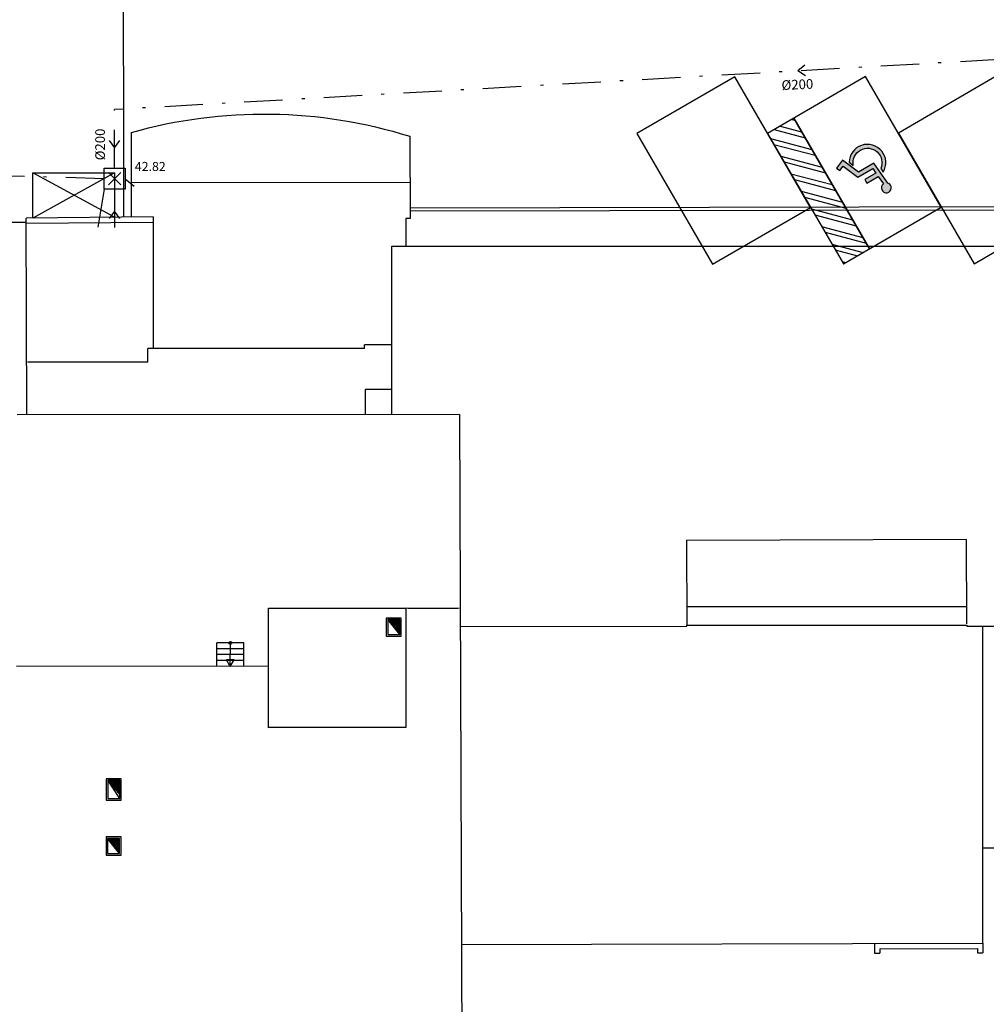
# Model space of a CAD drawing. Units: metres. Extents: x -572 to 1328, y 287 to 1400.
# Drawn here: x 29 to 61, y 1096 to 1129 of the extents above; entities that cross this region are included whole.
import ezdxf

# ---------------------------------------------------------------- set-up
doc = ezdxf.new("R2010")
doc.units = ezdxf.units.M
doc.header["$LTSCALE"] = 0.1
doc.header["$PDMODE"] = 3
doc.header["$PDSIZE"] = 0.2
doc.linetypes.add('TRATTOPUNTO', pattern=[25.4, 12.7, -6.35, 0, -6.35])
for name, color, linetype in [('INT_FOGNA_INT_BIANCA_LINEE', 72, 'TRATTOPUNTO'), ('INT_FOGNA_INT_BIANCA_POZZETTI', 72, 'Continuous'), ('INT_FOGNA_INT_BIANCA_PUNTI', 4, 'Continuous'), ('INT_FOGNA_INT_BIANCA_QUOTE', 1, 'Continuous'), ('INT_FOGNA_INT_BIANCA_TESTO', 1, 'Continuous'), ('SDF_PARCHEGGI_H', 243, 'Continuous'), ('SDF_PARCHEGGI_RIS', 120, 'Continuous'), ('SDF_PLANIVOLUMETRICO', 8, 'Continuous')]:
    doc.layers.add(name, color=color, linetype=linetype)
doc.styles.get("Standard").update_dxf_attribs({"font": 'arial.ttf'})

# ---------------------------------------------------------------- blocks, each defined once
blk = doc.blocks.new('Simboli_Disabile')
h = blk.add_hatch(color=256)
edge = h.paths.add_edge_path()
edge.add_arc((-3.191891195797325e-15, 2.058075931898884e-14), 0.478117870613346, 35.966593448525316, 250.88101189052338, ccw=False)
edge.add_line((0.3869692730068893, 0.2808050568425877), (0.5299213478311687, 0.2942146124703193))
edge.add_arc((2.760014439218139e-13, -8.91786644530157e-13), 0.6061178706146972, 29.03922303937916, 238.6906760572423)
edge.add_line((-0.3149740937959903, -0.517851516669247), (-0.1565984442776424, -0.4517450890155252))
h = blk.add_hatch(color=256)
edge = h.paths.add_edge_path()
edge.add_line((0.4407347073948588, 0.0656334980855953), (0.4398347656761873, -0.3526087995080835))
edge.add_line((0.4398347656761873, -0.3526087995080835), (0.5748432274677727, -0.3526087995080835))
edge.add_line((0.5748432274677727, -0.3526087995080835), (0.5757674576480897, 0.076921408159911))
edge.add_line((0.5757674576480897, 0.07692140815991103), (0.8725198232560617, 0.100730529655926))
edge.add_arc((1.033911478709532, 0.1217039004179052), 0.1627487288157152, 187.4042782646906, 491.4772754982926)
edge.add_line((0.9261192609784304, 0.2436382537714288), (0.1249737843200821, 0.173559864437926))
edge.add_line((0.1249737843200821, 0.173559864437926), (0.1249737843200821, -0.4208593557953229))
edge.add_line((0.1249737843200821, -0.4208593557953229), (-0.4874124716197, -0.6762823915480787))
edge.add_line((-0.4874124716197, -0.6762823915480787), (-0.3583394971855339, -0.9750609934665355))
edge.add_line((-0.3583394971855339, -0.9750609934665355), (-0.2385435097047774, -0.9251513534611824))
edge.add_line((-0.2385435097047774, -0.9251513534611824), (-0.3071906686954206, -0.7575092451072798))
edge.add_line((-0.3071906686954206, -0.7575092451072798), (0.2558347656750813, -0.5144329489223984))
edge.add_line((0.2558347656750813, -0.5144329489223984), (0.2558347656750813, 0.05125247602402472))
edge.add_line((0.2558347656750813, 0.05125247602402475), (0.4407347598636081, 0.0656578825698724))
edge.add_line((0.4407347598636081, 0.0656578825698724), (0.4407347073948588, 0.0656334980855953))
for points in [[(-0.1565984442776424, -0.4517450890155252, -1.362760466499573), (0.3869692730068893, 0.2808050568425877), (0.5299213478311687, 0.2942146124703193, 1.299129703638091), (-0.3149740937959903, -0.517851516669247)], [(0.4407347073948588, 0.0656334980855953), (0.4398347656761873, -0.3526087995080835), (0.5748432274677727, -0.3526087995080835), (0.5757674576480897, 0.07692140815991103), (0.8725198232560617, 0.100730529655926, 4.016230081423687), (0.9261192609784304, 0.2436382537714288), (0.1249737843200821, 0.173559864437926), (0.1249737843200821, -0.4208593557953229), (-0.4874124716197, -0.6762823915480787), (-0.3583394971855339, -0.9750609934665355), (-0.2385435097047774, -0.9251513534611824), (-0.3071906686954206, -0.7575092451072798), (0.2558347656750813, -0.5144329489223984), (0.2558347656750813, 0.05125247602402475), (0.4407347598636081, 0.0656578825698724)]]:
    blk.add_lwpolyline(points, format="xyb", close=True)

msp = doc.modelspace()

# ---------------------------------------------------------------- hatches: boundary and pattern name
at = {"layer": 'SDF_PARCHEGGI_H'}
h = msp.add_hatch(dxfattribs=at)
h.set_pattern_fill('ANSI32', color=256, scale=0.04999999999999998, angle=300.1130772977849)
h.set_pattern_definition([(345.1130772977849, (-1366.072880846463, 3138.662771257723), (0.1223544442716408, 0.4602645461764116), []), (345.1130772977849, (-1365.960244097175, 3138.468564843688), (0.1223544442716408, 0.4602645461764116), [])])
h.paths.add_polyline_path([(57.52316985794278, 1121.374065275212), (55.01462891843312, 1125.699249936565), (54.14959198616179, 1125.197541748664), (56.65813292567236, 1120.87235708731)])

# ---------------------------------------------------------------- linework, layer by layer
at = {"layer": 'INT_FOGNA_INT_BIANCA_LINEE'}
for p, q in [((77.6199719319651, 1128.533631747978, -0.05499999999999972), (32.52012940892519, 1125.987674725672, -0.05499999999999972)), ((55.38674936722839, 1127.450613838037), (55.15089349856021, 1127.265216941583)), ((55.40009989667499, 1127.098195472488), (55.15089349855998, 1127.265216941584)), ((32.52170455386567, 1124.045897251947), (32.5201294089253, 1125.987674725672)), ((32.17107698766301, 1123.696525945428), (20.41663309443163, 1124.024135598907)), ((32.87107586038474, 1123.695269685745), (33.16946128468896, 1123.451556043985)), ((32.17044885782127, 1123.346526509067), (31.93681106015185, 1121.897829677492)), ((32.52044829418219, 1123.345898379225), (32.52162047913657, 1121.900874317655))]:
    msp.add_line(p, q, dxfattribs=at)
at = {"layer": 'INT_FOGNA_INT_BIANCA_LINEE', "elevation": 0.01000000000000156}
for points in [[(32.34462345662041, 1124.964875737237), (32.52115585348429, 1124.722313759884), (32.69729449196257, 1124.96516181945)], [(32.69756678352326, 1122.380824371087), (32.52103438665938, 1122.62338634844), (32.34489574818133, 1122.380538288874)]]:
    msp.add_lwpolyline(points, dxfattribs=at)
at = {"layer": 'INT_FOGNA_INT_BIANCA_POZZETTI', "elevation": 0.01000000000000156}
msp.add_lwpolyline([(32.87170399022648, 1124.045269122106), (32.87044773054322, 1123.345270249384), (32.17044885782127, 1123.346526509067), (32.17170511750453, 1124.046525381789)], close=True, dxfattribs=at)
at = {"layer": 'INT_FOGNA_INT_BIANCA_PUNTI'}
msp.add_point((32.52107642402348, 1123.695897815586, 0.01000000000000156), dxfattribs=at)
at = {"layer": 'SDF_PARCHEGGI_H'}
msp.add_line((55.01462891843312, 1125.699249936565), (57.52316985794278, 1121.374065275212), dxfattribs=at)
for points in [[(57.39348048217744, 1127.078947453296), (54.14959198616179, 1125.197541748664), (56.65813292567236, 1120.87235708731), (59.90202142168664, 1122.753762791943)], [(57.52316985794278, 1121.374065275212), (55.01462891843312, 1125.699249936565), (54.14959198616179, 1125.197541748664), (56.65813292567236, 1120.87235708731), (57.52316985794278, 1121.374065275212)]]:
    msp.add_lwpolyline(points, close=True, dxfattribs=at)
at = {"layer": 'SDF_PARCHEGGI_RIS', "ltscale": 0.1}
for points in [[(53.0633618961383, 1127.070401645056), (49.81947340012266, 1125.188995940424), (52.32801433963277, 1120.86381127907), (55.57190283564887, 1122.745216983704)], [(61.72359906821657, 1127.087493261536), (58.47971057220093, 1125.206087556904), (60.98825151171059, 1120.880902895549), (64.23214000772714, 1122.762308600184)]]:
    msp.add_lwpolyline(points, close=True, dxfattribs=at)
at = {"layer": 'SDF_PLANIVOLUMETRICO'}
for p, q in [((33.08098699157654, 1123.568486480348), (42.30202055446853, 1123.576470171896)), ((82.99598721375423, 1122.799340435883), (42.30596072188473, 1122.719035669007)), ((82.8962085005046, 1122.699143320488), (42.30642024845338, 1122.619036381167)), ((29.59393133761205, 1122.250098574265), (19.87149787041108, 1122.173695578496)), ((33.79346968197979, 1122.427624702074), (29.59350697029686, 1122.389981803499)), ((29.61326592729165, 1115.87688192425), (29.59350697029686, 1122.389981803499)), ((33.79369397821847, 1122.247570952905), (29.59405319518874, 1122.209930939673)), ((33.79346968197979, 1122.427624702074), (33.79889915200692, 1118.069118986736)), ((41.69866560717583, 1121.460876029996), (81.81467817562634, 1121.471079032166)), ((41.70319141367963, 1115.881637641381), (41.69866560717583, 1121.460876029996)), ((40.80154194588613, 1118.071873560231), (33.62262711493213, 1118.069049648016)), ((33.6228041755362, 1117.618928362841), (33.62262711493213, 1118.069049648016)), ((41.70220483871799, 1118.192260208064), (40.8015165587276, 1118.19190591153)), ((40.80154194588613, 1118.071873560231), (40.8015165587276, 1118.19190591153)), ((33.6228041755362, 1117.618928362841), (29.6317287803131, 1117.617358425487)), ((41.70251794698788, 1116.711861208696), (40.81636332905327, 1116.711512629153)), ((40.81636332905327, 1116.711512629153), (40.81908257087161, 1115.881289866568)), ((43.93883035154704, 1115.882517056759), (29.28846151618654, 1115.87675415854)), ((60.73564556979363, 1111.746699711407), (51.4583839586453, 1111.7096561026)), ((51.4583839586453, 1111.7096561026), (51.46956685315126, 1108.908993822983)), ((60.7532007691234, 1108.94599260138), (60.73564556979363, 1111.746699711407)), ((60.74919266837878, 1109.510901362541), (51.46944351670118, 1109.508993810306)), ((43.93810291269892, 1109.464364278247), (42.1778849151342, 1109.465778934371)), ((42.24038489457098, 1109.465829633552), (43.88894958694436, 1109.467166928051)), ((42.01575868304553, 1109.143654191091), (41.5157588475513, 1109.143248597648)), ((41.5157588475513, 1109.143248597648), (41.51624555968283, 1108.543248795055)), ((41.96579925883998, 1109.093613648197), (41.56579939044514, 1109.093289173443)), ((41.56579939044514, 1109.093289173443), (41.56620498388838, 1108.593289337949)), ((41.96620485228323, 1108.593613812703), (41.56579939044514, 1109.093289173443)), ((41.96585356780315, 1109.026663668917), (41.5756904158934, 1109.080945930954)), ((41.61317476787826, 1109.059702944626), (41.59014563812661, 1109.062906920321)), ((41.61754991236921, 1109.091150052772), (41.60196375430951, 1109.09331850951)), ((41.96587957399879, 1108.994604241506), (41.60460087284673, 1109.044867894105)), ((41.66383206264072, 1109.020599333623), (41.62452317746011, 1109.026068264236)), ((41.66820720713213, 1109.052046441767), (41.62889832195106, 1109.057515372381)), ((41.67258235162308, 1109.083493549912), (41.63327346644201, 1109.088962480526)), ((41.96590558019443, 1108.962544814095), (41.63351132979915, 1109.008789857256)), ((41.65945691814977, 1108.989152225477), (41.6479665520319, 1108.990750846622)), ((41.96593158639007, 1108.930485386684), (41.66242178675202, 1108.972711820406)), ((41.71448935740409, 1108.981495722618), (41.67518047222256, 1108.986964653232)), ((41.71011421291314, 1108.950048614473), (41.67687700898432, 1108.954672809773)), ((41.71886450189504, 1109.012942830763), (41.67955561671351, 1109.018411761377)), ((41.72323964638599, 1109.044389938908), (41.68393076120446, 1109.049858869522)), ((41.72761479087649, 1109.075837047053), (41.68830590569542, 1109.081305977666)), ((41.96595759258571, 1108.898425959273), (41.69133224370398, 1108.936633783555)), ((41.96582756160751, 1109.058723096327), (41.7164992380026, 1109.093411419223)), ((41.96598359878135, 1108.866366531861), (41.72024270065731, 1108.900555746706)), ((41.7607715076756, 1108.910945003469), (41.72146262249407, 1108.916413934083)), ((41.76514665216655, 1108.942392111614), (41.72583776698548, 1108.947861042227)), ((41.76952179665795, 1108.973839219759), (41.73021291147643, 1108.979308150373)), ((41.77389694114891, 1109.005286327904), (41.73458805596738, 1109.010755258518)), ((41.75639636318465, 1108.879497895324), (41.73469792288961, 1108.882516736074)), ((41.77827208563986, 1109.036733436049), (41.73896320045833, 1109.042202366662)), ((41.78264723013035, 1109.068180544194), (41.74333834494928, 1109.073649474808)), ((41.96600960497699, 1108.83430710445), (41.74915315760973, 1108.864477709857)), ((41.81142880243897, 1108.871841392465), (41.77211991725744, 1108.877310323079)), ((41.81580394692946, 1108.90328850061), (41.77649506174839, 1108.908757431223)), ((41.82017909142041, 1108.934735608755), (41.78087020623889, 1108.940204539369)), ((41.82455423591136, 1108.9661827169), (41.78524535073029, 1108.971651647514)), ((41.82892938040231, 1108.997629825045), (41.78962049522079, 1109.003098755658)), ((41.83330452489326, 1109.02907693319), (41.79399563971174, 1109.034545863804)), ((41.83767966938376, 1109.060524041335), (41.79837078420269, 1109.065992971949)), ((41.86646124169192, 1108.864184889606), (41.82715235651085, 1108.869653820219)), ((41.84205481387562, 1109.09197114948), (41.83103482064143, 1109.093504329016)), ((41.87083638618333, 1108.895631997751), (41.83152750100226, 1108.901100928364)), ((41.87521153067428, 1108.927079105896), (41.83590264549321, 1108.932548036509)), ((41.87958667516523, 1108.958526214041), (41.84027778998416, 1108.963995144655)), ((41.88396181965618, 1108.989973322186), (41.84465293447465, 1108.995442252799)), ((41.88833696414713, 1109.021420430331), (41.84902807896606, 1109.026889360945)), ((41.89271210863808, 1109.052867538476), (41.85340322345655, 1109.058336469089)), ((41.89708725312903, 1109.08431464662), (41.8577783679475, 1109.089783577234)), ((41.92149368094624, 1108.856528386747), (41.88218479576517, 1108.86199731736)), ((41.92586882543719, 1108.887975494892), (41.88655994025567, 1108.893444425506)), ((41.93024396992769, 1108.919422603037), (41.89093508474662, 1108.92489153365)), ((41.93461911441864, 1108.950869711182), (41.89531022923757, 1108.956338641795)), ((41.93899425890959, 1108.982316819327), (41.89968537372852, 1108.98778574994)), ((41.94336940340054, 1109.013763927472), (41.90406051821992, 1109.019232858085)), ((41.94774454789149, 1109.045211035616), (41.90843566271087, 1109.05067996623)), ((41.95211969238289, 1109.076658143762), (41.91281080720137, 1109.082127074375)), ((41.96599660187348, 1108.850336825079), (41.93721723501858, 1108.854340814501)), ((41.9659705956783, 1108.882396252491), (41.94159237950953, 1108.885787922646)), ((41.96580155541187, 1109.090782523739), (41.94557030433498, 1109.093597238729)), ((41.96594458948221, 1108.914455679901), (41.94596752400048, 1108.917235030791)), ((41.96591858328702, 1108.946515107313), (41.95034266849143, 1108.948682138936)), ((41.96589257709093, 1108.978574534724), (41.95471781298238, 1108.980129247081)), ((41.96586657089529, 1109.010633962135), (41.95909295747333, 1109.011576355226)), ((41.96584056469965, 1109.042693389546), (41.96346810196428, 1109.043023463371)), ((41.96620485228323, 1108.593613812703), (41.96579925883998, 1109.093613648197)), ((42.01624539517707, 1108.543654388498), (42.01575868304553, 1109.143654191091)), ((61.27791812552277, 1098.37444775014), (61.28045123962329, 1108.870773848086)), ((41.51624555968283, 1108.543248795055), (42.01624539517707, 1108.543654388498)), ((41.56620498388838, 1108.593289337949), (41.96620485228323, 1108.593613812703)), ((41.80705365794802, 1108.84039428432), (41.76774477276649, 1108.845863214934)), ((41.96603561117263, 1108.802247677039), (41.7780636145626, 1108.828399673007)), ((41.80267851345661, 1108.808947176175), (41.7925188367949, 1108.810360662374)), ((41.96606161736827, 1108.770188249628), (41.80697407151501, 1108.792321636158)), ((41.85771095271048, 1108.801290673316), (41.81840206752895, 1108.806759603929)), ((41.85333580821953, 1108.769843565171), (41.82142929374731, 1108.774282625525)), ((41.86208609720143, 1108.832737781461), (41.8227772120199, 1108.838206712074)), ((41.96608762356391, 1108.738128822217), (41.83588452846743, 1108.756243599309)), ((41.90399310298199, 1108.730739954166), (41.86468421780046, 1108.73620888478)), ((41.96611362975955, 1108.706069394806), (41.8647949854203, 1108.720165562459)), ((41.90836824747339, 1108.762187062312), (41.86905936229232, 1108.767655992925)), ((41.91274339196434, 1108.793634170457), (41.87343450678327, 1108.79910310107)), ((41.91711853645529, 1108.825081278602), (41.87780965127422, 1108.830550209215)), ((41.89961795849104, 1108.699292846022), (41.87925020765306, 1108.702126551826)), ((41.96613963595519, 1108.674009967395), (41.89370544237318, 1108.684087525609)), ((41.9502752532544, 1108.660189235017), (41.91096636807288, 1108.665658165631)), ((41.95465039774535, 1108.691636343163), (41.91534151256383, 1108.697105273776)), ((41.9590255422363, 1108.723083451308), (41.91971665705478, 1108.728552381921)), ((41.96616564215083, 1108.641950539984), (41.92261589932559, 1108.64800948876)), ((41.96340068672725, 1108.754530559453), (41.92409180154573, 1108.759999490066)), ((41.96604861426476, 1108.786217970257), (41.92846694603668, 1108.791446598211)), ((41.96602260806958, 1108.818277397669), (41.93284209052763, 1108.822893706356)), ((41.94590010876345, 1108.628742126873), (41.93707112155835, 1108.629970478127)), ((41.96619164834647, 1108.609891112573), (41.95152635627801, 1108.61193145191)), ((41.96617864524342, 1108.625920833202), (41.96162366283534, 1108.626554554627)), ((41.9662046514386, 1108.593861405791), (41.96598157851076, 1108.593892441277)), ((41.96615263904732, 1108.657980260613), (41.96599880732629, 1108.658001662772)), ((35.90321500491018, 1107.540821152486), (35.90509984895243, 1108.320819889574)), ((36.80510072877814, 1108.320096574758), (35.90509984895243, 1108.320819889574)), ((36.35321544482304, 1107.540459495079), (36.35510028886529, 1108.320458232166)), ((36.80321588473635, 1107.540097837671), (36.80510072877814, 1108.320096574758)), ((36.80415830675702, 1107.930097206215), (35.90415742693131, 1107.93082052103)), ((36.80462951776781, 1108.125096890486), (35.9046286379421, 1108.125820205302)), ((36.80368709574623, 1107.735097521942), (35.90368621592052, 1107.735820836758)), ((36.35321544482304, 1107.540459495079), (36.22520125482242, 1107.760660283232)), ((36.4822923510601, 1107.760039030148), (36.22520125482242, 1107.760660283232)), ((36.35321544482304, 1107.540459495079), (36.4822923510601, 1107.760039030148)), ((37.61321667657876, 1107.539446854337), (29.27086285284713, 1107.546151456802)), ((42.16833987158725, 1105.515785329892), (37.60833541380316, 1105.519450124957)), ((32.74139952354562, 1103.822564671415), (32.24139968805139, 1103.822159077972)), ((32.24139968805139, 1103.822159077972), (32.24197563074085, 1103.112159311571)), ((32.69144009934053, 1103.772524128521), (32.29144023094523, 1103.772199653767)), ((32.29144023094523, 1103.772199653767), (32.29193505494595, 1103.162199854464)), ((32.69193492334125, 1103.162524329219), (32.29144023094523, 1103.772199653767)), ((32.6914944083037, 1103.705574149241), (32.30133125639441, 1103.759856411278)), ((32.33881560837881, 1103.73861342495), (32.31578647862671, 1103.741817400645)), ((32.34319075286976, 1103.770060533095), (32.32760459480915, 1103.772228989834)), ((32.69152041449934, 1103.67351472183), (32.33024171334728, 1103.723778374429)), ((32.38947290314172, 1103.699509813946), (32.3501640179602, 1103.70497874456)), ((32.39384804763222, 1103.730956922092), (32.35453916245115, 1103.736425852705)), ((32.39822319212317, 1103.762404030236), (32.3589143069421, 1103.76787296085)), ((32.69154642069498, 1103.641455294418), (32.35915217029924, 1103.687700337579)), ((32.38509775865077, 1103.668062705801), (32.37360739253199, 1103.669661326946)), ((32.69157242689062, 1103.609395867007), (32.38806262725211, 1103.65162230073)), ((32.44013019790418, 1103.660406202942), (32.40082131272311, 1103.665875133556)), ((32.44450534239559, 1103.691853311087), (32.40519645721406, 1103.697322241701)), ((32.44888048688608, 1103.723300419232), (32.40957160170501, 1103.728769349846)), ((32.45325563137703, 1103.754747527377), (32.41394674619551, 1103.760216457991)), ((32.69146840210806, 1103.737633576652), (32.44214007850405, 1103.772321899547)), ((32.49516263715805, 1103.652749700083), (32.45585375197697, 1103.658218630697)), ((32.49953778164854, 1103.684196808228), (32.46022889646747, 1103.689665738842)), ((32.50391292613949, 1103.715643916373), (32.46460404095842, 1103.721112846986)), ((32.50828807063044, 1103.747091024518), (32.46897918544937, 1103.752559955132)), ((32.55019507641191, 1103.645093197224), (32.51088619123038, 1103.650562127837)), ((32.55457022090286, 1103.676540305369), (32.51526133572133, 1103.682009235983)), ((32.55894536539381, 1103.707987413514), (32.51963648021228, 1103.713456344127)), ((32.56332050988476, 1103.739434521659), (32.52401162470323, 1103.744903452272)), ((32.56769565437571, 1103.770881629804), (32.55667566114198, 1103.77241480934)), ((32.60522751566532, 1103.637436694365), (32.56591863048425, 1103.642905624978)), ((32.60960266015627, 1103.66888380251), (32.5702937749752, 1103.674352733124)), ((32.61397780464722, 1103.700330910655), (32.5746689194666, 1103.705799841268)), ((32.61835294913817, 1103.7317780188), (32.57904406395755, 1103.737246949413)), ((32.62272809362912, 1103.763225126945), (32.58341920844805, 1103.768694057559)), ((32.66025995491964, 1103.629780191506), (32.62095106973811, 1103.635249122119)), ((32.66463509941013, 1103.66122729965), (32.62532621422906, 1103.666696230264)), ((32.66901024390108, 1103.692674407795), (32.62970135872001, 1103.698143338409)), ((32.67338538839249, 1103.72412151594), (32.63407650321096, 1103.729590446554)), ((32.67776053288298, 1103.755568624086), (32.63845164770191, 1103.761037554699)), ((32.69144239591242, 1103.769693004063), (32.67121114483552, 1103.772507719053)), ((32.69153341759193, 1103.657485015048), (32.68035865348338, 1103.659039727405)), ((32.69150741139583, 1103.689544442459), (32.68473379797388, 1103.69048683555)), ((32.69148140520019, 1103.72160386987), (32.68910894246483, 1103.721933943695)), ((32.69193492334125, 1103.162524329219), (32.69144009934053, 1103.772524128521)), ((32.74197546623418, 1103.112564905013), (32.74139952354562, 1103.822564671415)), ((32.43575505341323, 1103.628959094797), (32.40251784948487, 1103.633583290096)), ((32.69159843308626, 1103.577336439596), (32.41697308420498, 1103.61554426388)), ((32.69162443928144, 1103.545277012186), (32.4458835411574, 1103.57946622703)), ((32.48641234817615, 1103.589855483793), (32.44710346299507, 1103.595324414407)), ((32.49078749266664, 1103.621302591938), (32.45147860748602, 1103.626771522552)), ((32.48203720368519, 1103.558408375648), (32.4603387633897, 1103.561427216398)), ((32.69165044547753, 1103.513217584774), (32.47479399810982, 1103.543388190181)), ((32.53269449844811, 1103.519304764643), (32.49338561326658, 1103.524773695257)), ((32.53706964293906, 1103.550751872789), (32.49776075775753, 1103.556220803403)), ((32.54144478742955, 1103.582198980934), (32.50213590224894, 1103.587667911547)), ((32.69167645167317, 1103.481158157363), (32.50370445506269, 1103.507310153331)), ((32.54581993192096, 1103.613646089079), (32.50651104673989, 1103.619115019693)), ((32.52831935395716, 1103.487857656499), (32.51815967729544, 1103.489271142698)), ((32.69170245786881, 1103.449098729952), (32.53261491201556, 1103.471232116482)), ((32.58335179321057, 1103.48020115364), (32.5440429080295, 1103.485670084253)), ((32.57897664872007, 1103.448754045494), (32.54707013424786, 1103.453193105849)), ((32.58772693770152, 1103.511648261785), (32.5484180525209, 1103.517117192398)), ((32.59210208219292, 1103.54309536993), (32.5527931970114, 1103.548564300544)), ((32.59647722668342, 1103.574542478075), (32.55716834150235, 1103.580011408688)), ((32.69172846406445, 1103.417039302541), (32.56152536896798, 1103.435154079632)), ((32.60085237117437, 1103.60598958622), (32.56154348599284, 1103.611458516833)), ((32.62963394348253, 1103.409650434491), (32.59032505830146, 1103.415119365104)), ((32.69175447026009, 1103.38497987513), (32.59043582592039, 1103.399076042783)), ((32.63400908797394, 1103.441097542635), (32.59470020279241, 1103.446566473249)), ((32.63838423246443, 1103.472544650781), (32.59907534728291, 1103.478013581394)), ((32.64275937695538, 1103.503991758926), (32.60345049177431, 1103.509460689539)), ((32.62525879899158, 1103.378203326346), (32.60489104815315, 1103.38103703215)), ((32.64713452144633, 1103.535438867071), (32.60782563626526, 1103.540907797684)), ((32.65150966593774, 1103.566885975215), (32.61220078075621, 1103.572354905829)), ((32.65588481042869, 1103.598333083361), (32.61657592524716, 1103.603802013974)), ((32.69178047645573, 1103.352920447719), (32.61934628287327, 1103.362998005933)), ((32.67591609375449, 1103.339099715341), (32.63660720857342, 1103.344568645955)), ((32.6802912382459, 1103.370546823486), (32.64098235306437, 1103.3760157541)), ((32.6846663827364, 1103.401993931631), (32.64535749755532, 1103.407462862245)), ((32.69180648265092, 1103.320861020308), (32.64825673982523, 1103.326919969084)), ((32.68904152722735, 1103.433441039776), (32.64973264204582, 1103.43890997039)), ((32.69168945476531, 1103.465128450582), (32.65410778653677, 1103.470357078535)), ((32.69166344856967, 1103.497187877992), (32.65848293102772, 1103.50180418668)), ((32.67154094926354, 1103.307652607196), (32.66271196205844, 1103.308880958451)), ((32.69163744237403, 1103.529247305404), (32.66285807551867, 1103.533251294825)), ((32.69161143617839, 1103.561306732815), (32.66723322000962, 1103.56469840297)), ((32.69158542998275, 1103.593366160226), (32.67160836450057, 1103.596145511116)), ((32.69155942378711, 1103.625425587637), (32.67598350899198, 1103.62759261926)), ((32.69179347954787, 1103.336890740937), (32.69163964782683, 1103.336912143096)), ((32.24197563074085, 1103.112159311571), (32.74197546623418, 1103.112564905013)), ((32.29193505494595, 1103.162199854464), (32.69193492334125, 1103.162524329219)), ((32.69183248884747, 1103.288801592897), (32.67716719677856, 1103.290841932234)), ((32.69181948574351, 1103.304831313526), (32.68726450333634, 1103.305465034951)), ((32.6918454919396, 1103.272771886115), (32.69162241901086, 1103.272802921601)), ((32.73642171084066, 1101.892559998484), (32.23642187534597, 1101.892154405041)), ((32.23642187534597, 1101.892154405041), (32.23690858747796, 1101.292154602448)), ((32.68646228663511, 1101.842519455589), (32.28646241823981, 1101.842194980835)), ((32.28646241823981, 1101.842194980835), (32.2868680116826, 1101.342195145342)), ((32.68686788007835, 1101.342519620096), (32.28646241823981, 1101.842194980835)), ((32.68651659559828, 1101.775569476309), (32.29635344368899, 1101.829851738347)), ((32.33383779567339, 1101.808608752019), (32.31080866592129, 1101.811812727713)), ((32.33821294016434, 1101.840055860164), (32.32262678210373, 1101.842224316903)), ((32.68654260179392, 1101.743510048898), (32.3252639006414, 1101.793773701497)), ((32.38449509043585, 1101.769505141015), (32.34518620525523, 1101.774974071629)), ((32.38887023492725, 1101.80095224916), (32.34956134974618, 1101.806421179773)), ((32.3932453794182, 1101.832399357304), (32.35393649423713, 1101.837868287919)), ((32.68656860798956, 1101.711450621487), (32.35417435759427, 1101.757695664648)), ((32.3801199459449, 1101.73805803287), (32.36862957982703, 1101.739656654015)), ((32.6865946141852, 1101.679391194076), (32.38308481454669, 1101.721617627798)), ((32.43515238519922, 1101.730401530011), (32.39584350001769, 1101.735870460624)), ((32.43077724070827, 1101.698954421865), (32.39754003677945, 1101.703578617165)), ((32.43952752969017, 1101.761848638155), (32.40021864450864, 1101.767317568769)), ((32.44390267418066, 1101.793295746301), (32.40459378899959, 1101.798764676914)), ((32.44827781867207, 1101.824742854446), (32.40896893349054, 1101.830211785059)), ((32.68662062038129, 1101.647331766665), (32.41199527149956, 1101.685539590948)), ((32.68649058940264, 1101.807628903721), (32.43716226579727, 1101.842317226616)), ((32.48580967996168, 1101.691297919007), (32.44650079478106, 1101.69676684962)), ((32.49018482445308, 1101.722745027152), (32.45087593927201, 1101.728213957765)), ((32.49455996894358, 1101.754192135296), (32.45525108376296, 1101.75966106591)), ((32.49893511343453, 1101.785639243441), (32.45962622825346, 1101.791108174055)), ((32.50331025792548, 1101.817086351586), (32.46400137274441, 1101.8225552822)), ((32.54084211921554, 1101.683641416148), (32.50153323403447, 1101.689110346761)), ((32.54521726370695, 1101.715088524293), (32.50590837852542, 1101.720557454906)), ((32.54959240819744, 1101.746535632437), (32.51028352301637, 1101.752004563051)), ((32.55396755268839, 1101.777982740583), (32.51465866750686, 1101.783451671196)), ((32.55834269717934, 1101.809429848727), (32.51903381199782, 1101.814898779341)), ((32.56271784166984, 1101.840876956872), (32.55169784843611, 1101.842410136409)), ((32.59587455846986, 1101.675984913288), (32.55656567328833, 1101.681453843902)), ((32.60024970296035, 1101.707432021433), (32.56094081777883, 1101.712900952047)), ((32.6046248474513, 1101.738879129578), (32.56531596226978, 1101.744348060192)), ((32.60899999194226, 1101.770326237723), (32.56969110676073, 1101.775795168337)), ((32.61337513643321, 1101.801773345868), (32.57406625125168, 1101.807242276482)), ((32.61775028092416, 1101.833220454013), (32.57844139574263, 1101.838689384626)), ((32.65528214221376, 1101.699775518574), (32.61597325703269, 1101.705244449188)), ((32.65965728670471, 1101.731222626719), (32.62034840152319, 1101.736691557333)), ((32.66403243119566, 1101.762669734864), (32.62472354601505, 1101.768138665478)), ((32.66840757568662, 1101.794116843009), (32.62909869050554, 1101.799585773623)), ((32.67278272017802, 1101.825563951154), (32.63347383499695, 1101.831032881768)), ((32.686464583207, 1101.839688331132), (32.66623333212965, 1101.842503046122)), ((32.68658161108215, 1101.695420914705), (32.67100569628656, 1101.697587946328)), ((32.68655560488605, 1101.727480342116), (32.67538084077751, 1101.729035054474)), ((32.68652959869087, 1101.759539769528), (32.67975598526846, 1101.760482162618)), ((32.68650359249477, 1101.791599196939), (32.68413112975941, 1101.791929270764)), ((32.68686788007835, 1101.342519620096), (32.68646228663511, 1101.842519455589)), ((32.73690842297128, 1101.292560195891), (32.73642171084066, 1101.892559998484)), ((32.68664662657648, 1101.615272339254), (32.44090572845198, 1101.649461554099)), ((32.48143453547073, 1101.659850810861), (32.44212565029011, 1101.665319741475)), ((32.47705939097978, 1101.628403702716), (32.45536095068474, 1101.631422543466)), ((32.68667263277212, 1101.583212911843), (32.4698161854044, 1101.61338351725)), ((32.52771668574314, 1101.589300091712), (32.48840780056162, 1101.594769022326)), ((32.53209183023409, 1101.620747199857), (32.49278294505257, 1101.626216130471)), ((32.53646697472504, 1101.652194308002), (32.49715808954352, 1101.657663238616)), ((32.68669863896775, 1101.551153484432), (32.49872664235727, 1101.5773054804)), ((32.52334154125219, 1101.557852983567), (32.51318186459002, 1101.559266469766)), ((32.68672464516339, 1101.519094057021), (32.52763709931014, 1101.54122744355)), ((32.5783739805056, 1101.550196480708), (32.53906509532408, 1101.555665411322)), ((32.57399883601465, 1101.518749372563), (32.54209232154244, 1101.523188432917)), ((32.58274912499655, 1101.581643588853), (32.54344023981548, 1101.587112519467)), ((32.5871242694875, 1101.613090696998), (32.54781538430598, 1101.618559627612)), ((32.59149941397845, 1101.644537805144), (32.55219052879738, 1101.650006735757)), ((32.68675065135903, 1101.48703462961), (32.55654755626256, 1101.505149406701)), ((32.62465613077757, 1101.479645761559), (32.58534724559649, 1101.485114692173)), ((32.68677665755467, 1101.454975202199), (32.58545801321543, 1101.469071369851)), ((32.62903127526852, 1101.511092869704), (32.58972239008745, 1101.516561800318)), ((32.63340641975947, 1101.542539977849), (32.5940975345784, 1101.548008908463)), ((32.63778156425042, 1101.573987085994), (32.59847267906935, 1101.579456016608)), ((32.62028098628616, 1101.448198653414), (32.59991323544727, 1101.451032359219)), ((32.64215670874137, 1101.605434194139), (32.60284782355984, 1101.610903124752)), ((32.64653185323186, 1101.636881302285), (32.60722296805079, 1101.642350232898)), ((32.65090699772281, 1101.668328410429), (32.61159811254129, 1101.673797341043)), ((32.68680266375031, 1101.422915774788), (32.61436847016739, 1101.432993333002)), ((32.67093828104953, 1101.40909504241), (32.631629395868, 1101.414563973023)), ((32.67531342554048, 1101.440542150555), (32.63600454035895, 1101.446011081169)), ((32.67968857003143, 1101.4719892587), (32.6403796848499, 1101.477458189313)), ((32.6868286699455, 1101.390856347376), (32.64327892712026, 1101.396915296152)), ((32.68406371452238, 1101.503436366845), (32.64475482934085, 1101.508905297459)), ((32.68671164205989, 1101.53512377765), (32.6491299738318, 1101.540352405604)), ((32.68668563586425, 1101.567183205061), (32.65350511832276, 1101.571799513749)), ((32.66656313655858, 1101.377647934265), (32.65773414935302, 1101.378876285519)), ((32.68665962966861, 1101.599242632472), (32.65788026281371, 1101.603246621894)), ((32.68663362347297, 1101.631302059884), (32.66225540730466, 1101.634693730039)), ((32.68660761727733, 1101.663361487294), (32.66663055179561, 1101.666140838184)), ((32.68685467614159, 1101.358796919965), (32.67218938407314, 1101.360837259303)), ((32.68684167303809, 1101.374826640595), (32.68228669063137, 1101.37546036202)), ((32.68681566684245, 1101.406886068006), (32.68666183512187, 1101.406907470165)), ((81.83069851624305, 1101.519609646468), (61.27867660618222, 1101.517322497596)), ((32.23690858747796, 1101.292154602448), (32.73690842297128, 1101.292560195891)), ((32.2868680116826, 1101.342195145342), (32.68686788007835, 1101.342519620096)), ((32.68686767923373, 1101.342767213183), (32.68664460630544, 1101.34279824867)), ((44.00332005156724, 1098.329714931549), (61.27791812552277, 1098.37444775014)), ((57.68509830791299, 1098.365095076671), (57.6881465310571, 1098.045015624909)), ((57.86686518566148, 1098.185516632935), (61.09958050499654, 1098.193936161079)), ((57.86686518566148, 1098.185516632935), (57.86819878328697, 1098.045481872789)), ((61.09958050499654, 1098.193936161079), (61.10091409643519, 1098.053902050498)), ((61.27791812552277, 1098.37444775014), (61.28096634866506, 1098.054368298377)), ((57.6881465310571, 1098.045015624909), (57.86819878328697, 1098.045481872789)), ((61.10091409643519, 1098.053902050498), (61.28096634866506, 1098.054368298377))]:
    msp.add_line(p, q, dxfattribs=at)
for points in [[(25.8338062965131, 1122.175228636889), (25.80358195354256, 1131.76752908755), (32.80302088338431, 1132.462033730671), (32.81116780880848, 1122.418820650152)], [(29.81619216796116, 1122.387576882009), (29.81497304747563, 1123.89046124265), (32.51497215914287, 1123.892651447242), (32.51616985650617, 1122.416176679536)], [(32.51616985650617, 1122.416176679536), (29.81497304747563, 1123.89046124265)], [(32.51497215914287, 1123.892651447242), (29.81619216796116, 1122.387576882009)], [(43.93883035154613, 1115.882517056759), (44.01583823172132, 1094.922517516167), (40.80406514312745, 1094.916229444824)], [(43.96460372752608, 1108.867521351435), (51.46957506113949, 1108.869064079003), (51.46956685315126, 1108.908993822983), (60.75068108142341, 1108.910901655823), (60.75078030895975, 1108.870901675375), (68.31574239673819, 1108.869075997327), (68.31849147321282, 1101.518105929255)]]:
    msp.add_lwpolyline(points, dxfattribs=at)
msp.add_lwpolyline([(33.08191761726721, 1122.421247292548), (33.07963844677124, 1125.23092011388, -0.145405886548293), (42.2950111051573, 1125.101822536584), (42.30752168817344, 1122.379347982527), (42.16795727851968, 1122.379234769671), (42.16870011530227, 1121.463494450571)], format="xyb", dxfattribs=at)
msp.add_lwpolyline([(42.16833987158725, 1105.515785329892), (37.62109060645298, 1105.512096659707), (37.61788045735057, 1109.469443729437), (42.16512972248483, 1109.473132399622)], close=True, dxfattribs=at)
msp.add_circle((36.35510028886529, 1108.320458232166), 0.04999999999999714, dxfattribs=at)

# ---------------------------------------------------------------- block references
at = {"layer": 'SDF_PARCHEGGI_H', "rotation": 300.1130772977859}
msp.add_blockref('Simboli_Disabile', (57.45832517005874, 1124.226506364253), dxfattribs=at)

# ---------------------------------------------------------------- texts
at = {"layer": 'INT_FOGNA_INT_BIANCA_QUOTE'}
msp.add_text('42.82', height=0.3, rotation=0.04647759005933896, dxfattribs=at).set_placement((33.19020890573415, 1123.949993106428, -21.075))
at = {"layer": 'INT_FOGNA_INT_BIANCA_TESTO'}
for rotation, p in [(2.675428713074648, (54.6180581521869, 1126.630199224438, -0.02249999999999908)), (90.04647759005933, (32.19952068479995, 1124.30443381301, 0.01000000000000129))]:
    msp.add_text('%%c200', height=0.32, rotation=rotation, dxfattribs=at).set_placement(p)

doc.saveas('drawing.dxf')
